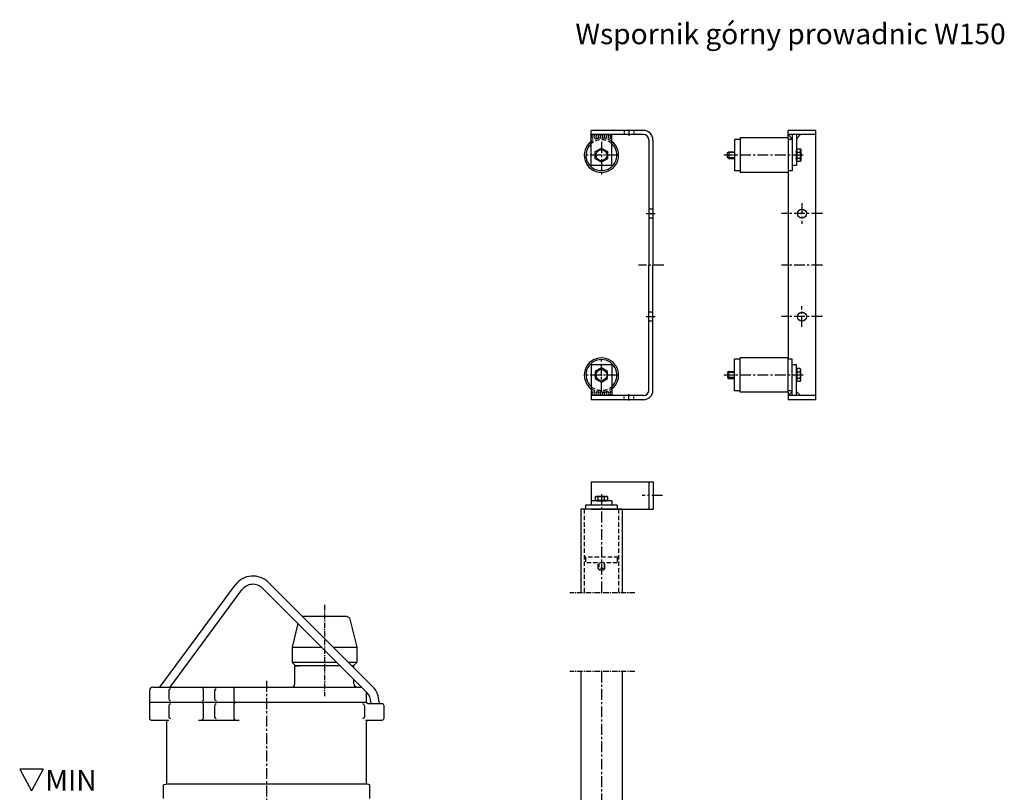
# Model space of a CAD drawing. Extents: x 2706 to 7549, y -963 to 1731.
# Drawn here: x 3992 to 5424, y 607 to 1731 of the extents above; entities that cross this region are included whole.
import ezdxf

# ---------------------------------------------------------------- set-up
doc = ezdxf.new("R2010")
doc.units = 0
doc.header["$LTSCALE"] = 0.5
doc.header["$MEASUREMENT"] = 0
doc.linetypes.add('CENTER', pattern=[50.8, 31.75, -6.35, 6.35, -6.35])
doc.linetypes.add('DASHED', pattern=[19.05, 12.7, -6.35])
doc.layers.get('0').update_dxf_attribs({"linetype": 'CONTINUOUS'})
doc.layers.add('1_KRESKOWANIE', color=1, linetype='CONTINUOUS')
doc.styles.add('ISO', font='simplex8.shx', dxfattribs={"oblique": 15})

# ---------------------------------------------------------------- blocks, each defined once
blk = doc.blocks.new('A$C0BF15E23')
for p, q in [((-68.7, -315.4), (21.3, -315.4)), ((15.3, -315.4), (15.3, -355.4)), ((21.3, -315.4), (21.3, -355.4)), ((-38.7, -343.4), (-68.7, -343.4)), ((-68.7, -343.4), (-68.7, -349.4)), ((-61.3, -337), (-63, -338)), ((-63, -338), (-63, -342.8)), ((-63, -342.8), (-44.5, -342.8)), ((-46.1, -337), (-61.3, -337)), ((-46.4, -342.8), (-61, -342.8)), ((-61, -342.8), (-61, -343.4)), ((-61, -343.4), (-46.4, -343.4)), ((-58.3, -342.8), (-58.3, -338)), ((-49.1, -342.8), (-49.1, -338)), ((-46.4, -343.4), (-46.4, -342.8)), ((-44.5, -338), (-46.1, -337)), ((-44.5, -342.8), (-44.5, -338)), ((-38.7, -343.4), (-38.7, -349.4)), ((-83.9, -355.4), (-83.9, -477.2)), ((-28.7, -355.4), (-78.7, -355.4)), ((-30.7, -349.4), (-76.7, -349.4)), ((-76.7, -349.4), (-76.7, -355.4)), ((-68.7, -355.4), (21.3, -355.4)), ((-30.7, -349.4), (-30.7, -355.4)), ((-23.6, -355.4), (-23.6, -477.2))]:
    blk.add_line(p, q)
at = {"ltscale": 0.5}
for p, q in [((-68.7, -315.4), (-68.7, -349.4)), ((-23.6, -355.4), (-83.9, -355.4))]:
    blk.add_line(p, q, dxfattribs=at)
at = {"color": 4, "linetype": 'CENTER'}
for p, q in [((-53.7, -333.5), (-53.7, -477.2)), ((35.3, -335.4), (5.7, -335.4))]:
    blk.add_line(p, q, dxfattribs=at)
at = {"color": 6, "linetype": 'DASHED'}
for p, q in [((-78.7, -355.4), (-78.7, -477.2)), ((-28.7, -355.4), (-28.7, -477.2)), ((-28.7, -425.4), (-78.7, -425.4)), ((-76.7, -425.4), (-76.7, -433.4)), ((-30.7, -425.4), (-30.7, -433.4)), ((-30.7, -433.4), (-76.7, -433.4)), ((-58.7, -441.9), (-58.7, -433.4)), ((-48.7, -441.9), (-58.7, -441.9)), ((-58.7, -441.9), (-57.2, -443.4)), ((-57.4, -433.4), (-57.4, -443.2)), ((-57.2, -443.4), (-50.2, -443.4)), ((-50.2, -443.4), (-48.7, -441.9)), ((-50, -433.4), (-50, -443.2)), ((-48.7, -441.9), (-48.7, -433.4))]:
    blk.add_line(p, q, dxfattribs=at)
at = {"color": 4, "linetype": 'CENTER', "ltscale": 0.5}
blk.add_line((-5, -477.2), (-99.7, -477.2), dxfattribs=at)
for centre, radius, start, end in [((-60.6, -341.3), 4.09, 55.6158, 124.3842), ((-53.7, -352.5), 15.3, 72.412, 107.588), ((-46.8, -341.3), 4.09, 55.6158, 124.3842)]:
    blk.add_arc(centre, radius, start, end)
blk.add_point((-53.7, -343.4))
blk = doc.blocks.new('A$C2C9A24C0')
for p, q in [((-28.1, 531.4), (-104.1, 531.4)), ((-104.1, 480.4), (-104.1, 531.4)), ((-49.1, 532.4), (-49.1, 523.5)), ((-28.1, 525.4), (-104.1, 525.4)), ((-74.1, 480.4), (-74.1, 525.4)), ((-20.1, 517.4), (-20.1, 335.4)), ((-14.1, 517.4), (-14.1, 335.4)), ((-74.1, 480.4), (-104.1, 480.4)), ((-20.1, 153.4), (-20.1, 335.4)), ((-14.1, 153.4), (-14.1, 335.4)), ((-74.1, 190.4), (-104.1, 190.4)), ((-104.1, 190.4), (-104.1, 139.4)), ((-74.1, 190.4), (-74.1, 145.4)), ((-28.1, 145.4), (-104.1, 145.4)), ((-28.1, 139.4), (-104.1, 139.4))]:
    blk.add_line(p, q)
at = {"color": 6, "linetype": 'DASHED', "ltscale": 0.3}
for p, q in [((-56.1, 531.4), (-56.1, 525.4)), ((-42.1, 531.4), (-42.1, 525.4)), ((-56.1, 139.4), (-56.1, 145.4)), ((-42.1, 139.4), (-42.1, 145.4))]:
    blk.add_line(p, q, dxfattribs=at)
at = {"color": 4, "linetype": 'CENTER'}
for p, q in [((-49.1, 532.4), (-49.1, 523.5)), ((-89.1, 514.9), (-89.1, 464.3)), ((-64.1, 495.4), (-114.1, 495.4)), ((-24.1, 410.4), (-10.7, 410.4)), ((1.9, 335.4), (-35.3, 335.4)), ((-24.1, 260.4), (-10.7, 260.4)), ((-89.1, 150.4), (-89.1, 200.4)), ((-64.1, 175.4), (-114.1, 175.4)), ((-49.1, 138.5), (-49.1, 147.3))]:
    blk.add_line(p, q, dxfattribs=at)
at = {"color": 6, "linetype": 'DASHED'}
for p, q in [((-14.1, 416.9), (-20.1, 416.9)), ((-14.1, 403.9), (-20.1, 403.9)), ((-14.1, 266.9), (-20.1, 266.9)), ((-14.1, 253.9), (-20.1, 253.9))]:
    blk.add_line(p, q, dxfattribs=at)
for points in [[(-80.1, 490.2), (-89.1, 485), (-98.1, 490.2), (-98.1, 500.6), (-89.1, 505.8), (-80.1, 500.6)], [(-80.1, 180.6), (-89.1, 185.8), (-98.1, 180.6), (-98.1, 170.2), (-89.1, 165), (-80.1, 170.2)]]:
    blk.add_lwpolyline(points, close=True)
for centre in [(-89.1, 495.4), (-89.1, 175.4)]:
    blk.add_circle(centre, 8)
for centre, radius, start, end in [((-28.1, 517.4), 14, 0, 90), ((-28.1, 517.4), 8, 0, 90), ((-89.1, 495.4), 25, 126.2234, 53.7766), ((-89.1, 495.4), 22.5, 131.8103, 48.1897), ((-89.1, 175.4), 25, 306.2234, 233.7766), ((-89.1, 175.4), 22.5, 311.8103, 228.1897), ((-28.1, 153.4), 8, 270, 0), ((-28.1, 153.4), 14, 270, 0)]:
    blk.add_arc(centre, radius, start, end)
for centre, radius, start, end in [((-89.1, 495.4), 25, 53.1301, 126.8699), ((-89.1, 495.4), 22.5, 48.1897, 131.8103), ((-89.1, 175.4), 22.5, 228.1897, 311.8103), ((-89.1, 175.4), 25, 233.1301, 306.8699)]:
    blk.add_arc(centre, radius, start, end, dxfattribs=at)
at = {"color": 1}
for centre, start, end in [((-98.6, 522.6), 141.728, 223.6191), ((-95.5, 522.6), 141.728, 223.6191), ((-92.6, 522.6), 141.728, 223.6191), ((-89.5, 522.6), 141.728, 223.6191), ((-86.6, 522.6), 141.728, 223.6191), ((-83.5, 522.6), 141.728, 223.6191), ((-80.6, 522.6), 141.728, 223.6191), ((-77.5, 522.6), 141.728, 223.6191), ((-74.6, 522.6), 141.728, 223.6191), ((-72, 522.3), 141.728, 223.6191), ((-98.6, 148.3), 136.3809, 218.272), ((-95.5, 148.3), 136.3809, 218.272), ((-92.6, 148.3), 136.3809, 218.272), ((-89.5, 148.3), 136.3809, 218.272), ((-86.6, 148.3), 136.3809, 218.272), ((-83.5, 148.3), 136.3809, 218.272), ((-80.6, 148.3), 136.3809, 218.272), ((-77.5, 148.3), 136.3809, 218.272), ((-74.6, 148.3), 136.3809, 218.272), ((-72, 148.5), 136.3809, 218.272)]:
    blk.add_arc(centre, 4.58, start, end, dxfattribs=at)
at = {"color": 4, "linetype": 'CENTER'}
for p in [(-89.1, 495.4), (-89.1, 175.4)]:
    blk.add_point(p, dxfattribs=at)
blk = doc.blocks.new('A$C39A24B2D')
for p, q in [((222.5, 531.4), (182.5, 531.4)), ((182.5, 520.4), (182.5, 531.4)), ((222.5, 531.4), (222.5, 139.4)), ((104.5, 518.4), (104.5, 472.4)), ((112.5, 518.4), (104.5, 518.4)), ((182.5, 520.4), (112.5, 520.4)), ((112.5, 520.4), (112.5, 470.4)), ((222.5, 525.4), (182.5, 525.4)), ((182.5, 525.4), (188.5, 519.4)), ((182.5, 520.4), (182.5, 470.4)), ((188.5, 518.4), (182.5, 518.4)), ((188.5, 525.4), (188.5, 472.4)), ((194.5, 525.4), (194.5, 480.4)), ((200.5, 525.4), (194.5, 519.4)), ((194.5, 488.1), (194.5, 502.7)), ((194.5, 502.7), (195.1, 502.7)), ((195.1, 486.2), (195.1, 504.7)), ((195.1, 504.7), (200, 504.7)), ((195.1, 502.7), (195.1, 488.1)), ((200, 504.7), (200.9, 503)), ((200.9, 503), (200.9, 487.8)), ((94.5, 498.9), (96, 500.4)), ((94.5, 491.9), (94.5, 498.9)), ((96, 490.4), (94.5, 491.9)), ((96, 500.4), (104.5, 500.4)), ((96, 500.4), (96, 490.4)), ((96, 490.4), (104.5, 490.4)), ((195.1, 488.1), (194.5, 488.1)), ((195.1, 500), (200, 500)), ((195.1, 490.8), (200, 490.8)), ((200.9, 487.8), (200, 486.2)), ((194.5, 480.4), (188.5, 480.4)), ((200, 486.2), (195.1, 486.2)), ((112.5, 472.4), (104.5, 472.4)), ((182.5, 470.4), (112.5, 470.4)), ((188.5, 472.4), (182.5, 472.4)), ((182.5, 470.4), (182.5, 200.4)), ((104.5, 152.4), (104.5, 198.4)), ((112.5, 198.4), (104.5, 198.4)), ((182.5, 200.4), (112.5, 200.4)), ((112.5, 150.4), (112.5, 200.4)), ((182.5, 150.4), (182.5, 200.4)), ((188.5, 198.4), (182.5, 198.4)), ((188.5, 145.4), (188.5, 198.4)), ((194.5, 190.4), (188.5, 190.4)), ((194.5, 145.4), (194.5, 190.4)), ((96, 180.4), (94.5, 178.9)), ((94.5, 178.9), (94.5, 171.9)), ((94.5, 171.9), (96, 170.4)), ((96, 180.4), (104.5, 180.4)), ((96, 170.4), (96, 180.4)), ((194.5, 182.7), (194.5, 168.1)), ((195.1, 182.7), (194.5, 182.7)), ((195.1, 184.7), (195.1, 166.2)), ((200, 184.7), (195.1, 184.7)), ((195.1, 168.1), (195.1, 182.7)), ((195.1, 180), (200, 180)), ((200.9, 183), (200, 184.7)), ((200.9, 167.8), (200.9, 183)), ((96, 170.4), (104.5, 170.4)), ((194.5, 168.1), (195.1, 168.1)), ((195.1, 170.8), (200, 170.8)), ((195.1, 166.2), (200, 166.2)), ((200, 166.2), (200.9, 167.8)), ((112.5, 152.4), (104.5, 152.4)), ((182.5, 150.4), (112.5, 150.4)), ((188.5, 152.4), (182.5, 152.4)), ((182.5, 145.4), (188.5, 151.4)), ((182.5, 150.4), (182.5, 139.4)), ((222.5, 145.4), (182.5, 145.4)), ((200.5, 145.4), (194.5, 151.4)), ((222.5, 139.4), (182.5, 139.4))]:
    blk.add_line(p, q)
at = {"color": 4, "linetype": 'CENTER'}
for p, q in [((204.4, 495.4), (88.8, 495.4)), ((202.5, 425.4), (202.5, 395.4)), ((232.3, 410.4), (172.9, 410.4)), ((232.3, 335.4), (172.9, 335.4)), ((202.5, 245.4), (202.5, 275.4)), ((232.3, 260.4), (172.9, 260.4)), ((204.4, 175.4), (88.8, 175.4))]:
    blk.add_line(p, q, dxfattribs=at)
at = {"color": 3}
for p, q in [((104.5, 499.1), (94.7, 499.1)), ((104.5, 491.7), (94.7, 491.7)), ((104.5, 179.1), (94.7, 179.1)), ((104.5, 171.7), (94.7, 171.7))]:
    blk.add_line(p, q, dxfattribs=at)
at = {"ltscale": 0.5}
for centre in [(202.5, 410.4), (202.5, 260.4)]:
    blk.add_circle(centre, 6.5, dxfattribs=at)
for centre, radius, start, end in [((196.6, 502.4), 4.09, 325.6158, 34.3842), ((194.1, 500.8), 0.4, 270, 0), ((194.1, 490), 0.4, 0, 90), ((185.4, 495.4), 15.3, 342.412, 17.588), ((196.6, 488.5), 4.09, 325.6158, 34.3842), ((194.1, 180.8), 0.4, 270, 0), ((196.6, 182.4), 4.09, 325.6158, 34.3842), ((185.4, 175.4), 15.3, 342.412, 17.588), ((194.1, 170), 0.4, 0, 90), ((196.6, 168.5), 4.09, 325.6158, 34.3842)]:
    blk.add_arc(centre, radius, start, end)
for p in [(194.5, 495.4), (202.5, 410.4), (202.5, 260.4), (194.5, 175.4)]:
    blk.add_point(p)

msp = doc.modelspace()

# ---------------------------------------------------------------- linework, layer by layer
for p, q in [((4195.9758, 759.7156), (4305.4003, 908.3952)), ((4496.8147, 752.0695), (4345.3148, 903.5694)), ((4505.3, 760.5548), (4353.8001, 912.0547)), ((4210.8754, 759.7156), (4315.0649, 901.2822)), ((4468.1686, 862.7156), (4403.1392, 862.7156)), ((4468.1686, 862.7156), (4471.6616, 860.699)), ((4471.6616, 860.699), (4482.1686, 817.7156)), ((4396.6151, 852.2692), (4388.1686, 817.7156)), ((4388.1686, 817.7156), (4431.1686, 817.7156)), ((4388.1686, 817.7156), (4388.1686, 795.7156)), ((4448.1392, 817.7156), (4482.1686, 817.7156)), ((4482.1686, 817.7156), (4482.1686, 795.7156)), ((4453.1686, 795.7156), (4388.1686, 795.7156)), ((4393.1686, 790.7156), (4388.1686, 795.7156)), ((4458.1686, 790.7156), (4392.1686, 790.7156)), ((4392.1686, 764.7156), (4392.1686, 790.7156)), ((4393.1686, 790.7156), (4399.1686, 790.7156)), ((4482.1686, 795.7156), (4470.1392, 795.7156)), ((4478.1686, 790.7156), (4475.1392, 790.7156)), ((4482.1686, 795.7156), (4477.1686, 790.7156)), ((4478.1686, 787.6862), (4478.1686, 790.7156)), ((4808.0186, 782.5041), (4808.0186, 14.2156)), ((4868.3186, 782.5041), (4868.3186, 14.2156)), ((4185.6686, 759.7156), (4489.1686, 759.7156)), ((4478.1686, 764.7156), (4478.1686, 770.7156)), ((4180.6686, 754.7156), (4180.6686, 737.7156)), ((4208.7445, 754.7156), (4208.7445, 742.7156)), ((4258.8924, 757.2156), (4258.8924, 740.2156)), ((4275.4449, 754.7156), (4275.4449, 742.7156)), ((4303.5563, 757.2156), (4303.5563, 740.2156)), ((4496.1686, 737.7156), (4496.1686, 752.7156)), ((4180.6686, 737.7156), (4496.1686, 737.7156)), ((4180.6686, 737.7156), (4180.6686, 714.2156)), ((4199.6686, 737.7156), (4213.3686, 737.7156)), ((4208.7445, 732.7156), (4208.7445, 716.7156)), ((4258.8924, 735.2156), (4258.8924, 714.2156)), ((4275.4449, 732.7156), (4275.4449, 716.7156)), ((4303.5563, 735.2156), (4303.5563, 714.2156)), ((4493.5928, 732.7156), (4493.5928, 716.7156)), ((4496.1686, 737.7156), (4496.1686, 737.7156)), ((4498.1686, 735.7156), (4519.1686, 735.7156)), ((4502.6726, 737.9274), (4502.6726, 735.7156)), ((4514.6726, 737.9274), (4514.6726, 735.7156)), ((4521.6686, 733.2156), (4521.6686, 714.2156)), ((4183.1686, 711.7156), (4208.7243, 711.7156)), ((4206.1686, 636.2156), (4206.1686, 709.2156)), ((4251.9048, 711.7156), (4311.3048, 711.7156)), ((4495.0204, 711.7156), (4519.1686, 711.7156)), ((4496.1686, 619.0554), (4496.1686, 709.2156)), ((4206.1686, 619.0554), (4206.1686, 636.2156)), ((4201.1686, 617.7156), (4206.1686, 619.0554)), ((4201.1686, 597.7156), (4201.1686, 617.7156)), ((4206.1686, 619.0554), (4496.1686, 619.0554)), ((4501.1686, 617.7156), (4496.1686, 619.0554)), ((4501.1686, 597.7156), (4501.1686, 617.7156))]:
    msp.add_line(p, q)
at = {"color": 4, "linetype": 'CENTER', "ltscale": 0.5}
for p, q in [((4435.1686, 879.4086), (4435.1686, 746.4478)), ((4886.9095, 782.5041), (4792.1547, 782.5041))]:
    msp.add_line(p, q, dxfattribs=at)
at = {"color": 4, "linetype": 'CENTER'}
for p, q in [((4838.1686, 782.5041), (4838.1686, -29.4305)), ((4351.1686, 768.9866), (4351.1686, -102.9263))]:
    msp.add_line(p, q, dxfattribs=at)
for centre, radius, start, end in [((4331.1727, 889.4273), 32, 45, 143.6478551), ((4331.1727, 889.4273), 20, 45, 143.6478551), ((4185.6686, 754.7156), 5, 90, 180), ((4256.3924, 757.2156), 2.5, 0, 90), ((4306.0563, 757.2156), 2.5, 90, 180), ((4387.1686, 764.7156), 5, 270, 0), ((4483.1686, 764.7156), 5, 180, 270), ((4482.6726, 737.9274), 32, 0, 45), ((4211.2445, 754.7156), 2.5, 90, 180), ((4277.9449, 754.7156), 2.5, 90, 180), ((4482.6726, 737.9274), 20, 0, 45), ((4211.2445, 742.7156), 2.5, 180, 270), ((4211.2445, 732.7156), 2.5, 90, 180), ((4256.3924, 740.2156), 2.5, 270, 0), ((4256.3924, 735.2156), 2.5, 0, 90), ((4277.9449, 742.7156), 2.5, 180, 270), ((4277.9449, 732.7156), 2.5, 90, 180), ((4306.0563, 740.2156), 2.5, 180, 270), ((4306.0563, 735.2156), 2.5, 90, 180), ((4491.0928, 732.7156), 2.5, 0, 90), ((4498.1686, 737.7156), 2, 180, 270), ((4519.1686, 733.2156), 2.5, 360, 90), ((4211.2445, 716.7156), 2.5, 180, 270), ((4277.9449, 716.7156), 2.5, 180, 270), ((4491.0928, 716.7156), 2.5, 270, 0), ((4183.1686, 714.2156), 2.5, 180, 270), ((4203.6686, 709.2156), 2.5, 0, 90), ((4256.3924, 714.2156), 2.5, 270, 0), ((4306.0563, 714.2156), 2.5, 180, 270), ((4498.6686, 709.2156), 2.5, 90, 180), ((4519.1686, 714.2156), 2.5, 270, 360)]:
    msp.add_arc(centre, radius, start, end)
at = {"layer": '1_KRESKOWANIE'}
for p, q in [((3991.9316, 640.176), (4008.9323, 609.0269)), ((4025.933, 640.176), (3991.9316, 640.176)), ((4025.933, 640.176), (4008.9323, 609.0269))]:
    msp.add_line(p, q, dxfattribs=at)

# ---------------------------------------------------------------- block references
at = {"ltscale": 0.5}
for name, p in [('A$C2C9A24C0', (4927.2239, 1038.6718)), ('A$C39A24B2D', (4927.2239, 1038.6718)), ('A$C0BF15E23', (4891.8822, 1374.0969))]:
    msp.add_blockref(name, p, dxfattribs=at)

# ---------------------------------------------------------------- texts
at = {"style": 'ISO', "oblique": 15}
msp.add_text('Wspornik górny prowadnic W150', height=30, dxfattribs=at).set_placement((4800.1529, 1695.6112))
at = {"layer": '1_KRESKOWANIE', "insert": (4029.0312, 639.074), "char_height": 30, "width": 110.381938, "attachment_point": 1, "style": 'ISO'}
msp.add_mtext('MIN', dxfattribs=at)

doc.saveas('drawing.dxf')
